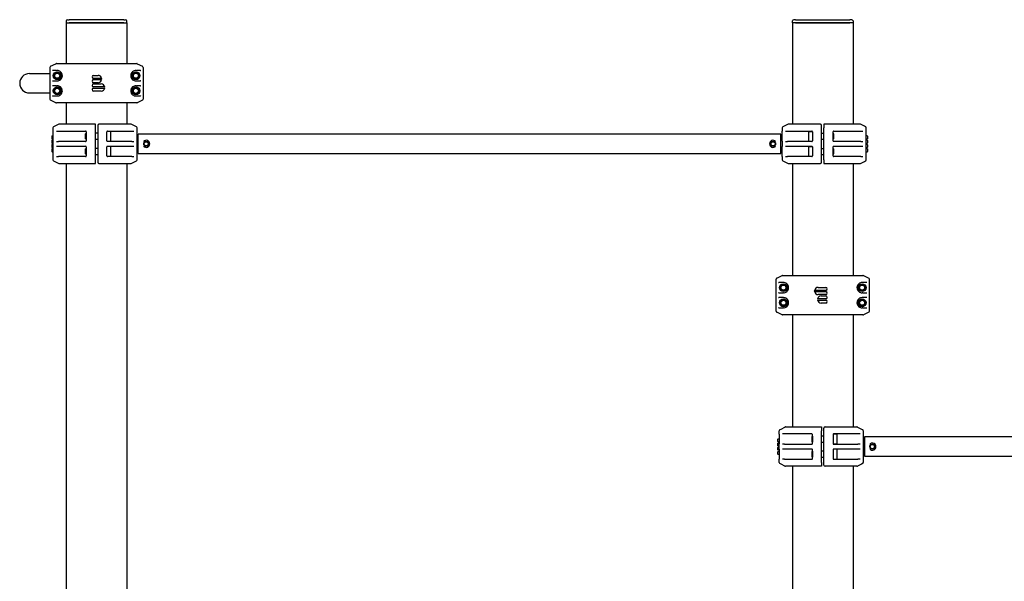
# Model space of a CAD drawing. Units: millimetres. Extents: x -5540 to 5960, y -4852 to 11041.
# Drawn here: x -3067 to -1440, y 10114 to 11041 of the extents above; entities that cross this region are included whole.
import ezdxf

# ---------------------------------------------------------------- set-up
doc = ezdxf.new("R2010")
doc.units = ezdxf.units.MM

# ---------------------------------------------------------------- blocks, each defined once
blk = doc.blocks.new('2D_pro_DWG')
at = {"color": 7, "linetype": 'Continuous'}
for p, q in [((-2990, 11039.3), (-2990, 11036.3)), ((-2990, 11036.3), (-2990, 10968.8)), ((-2990, 11036.3), (-2985, 11036.3)), ((-2988, 11041.3), (-2985, 11041.3)), ((-2895, 11041.3), (-2985, 11041.3)), ((-2895, 11036.3), (-2985, 11036.3)), ((-2985, 11036.3), (-2982, 11036.3)), ((-2982, 11036.3), (-2898, 11036.3)), ((-2898, 11036.3), (-2895, 11036.3)), ((-2895, 11041.3), (-2892, 11041.3)), ((-2895, 11036.3), (-2890, 11036.3)), ((-2890, 11036.3), (-2890, 11039.3)), ((-2890, 11036.3), (-2890, 10968.8)), ((-1790, 11036.3), (-1790, 11039.3)), ((-1790, 11036.3), (-1790, 10868.8)), ((-1785, 11036.3), (-1790, 11036.3)), ((-1785, 11041.3), (-1788, 11041.3)), ((-1785, 11041.3), (-1695, 11041.3)), ((-1785, 11036.3), (-1695, 11036.3)), ((-1782, 11036.3), (-1785, 11036.3)), ((-1698, 11036.3), (-1782, 11036.3)), ((-1695, 11036.3), (-1698, 11036.3)), ((-1692, 11041.3), (-1695, 11041.3)), ((-1690, 11036.3), (-1695, 11036.3)), ((-1690, 11039.3), (-1690, 11036.3)), ((-1690, 11036.3), (-1690, 10868.8)), ((-3015.9, 10964.3), (-3007.3, 10968.6)), ((-3006.4, 10968.8), (-2997.9, 10968.8)), ((-2997.9, 10968.8), (-2882.1, 10968.8)), ((-2882.1, 10968.8), (-2873.6, 10968.8)), ((-2872.7, 10968.6), (-2864.1, 10964.3)), ((-3051, 10952.3), (-3016.6, 10952.3)), ((-3017, 10962.6), (-3017, 10910)), ((-3006.2, 10957.3), (-3012.7, 10957.3)), ((-3006.2, 10957.3), (-3005, 10957.3)), ((-2875, 10957.3), (-2873.8, 10957.3)), ((-2867.3, 10957.3), (-2873.8, 10957.3)), ((-2863, 10962.6), (-2863, 10910)), ((-3012.7, 10940.3), (-3006.2, 10940.3)), ((-3006.2, 10940.3), (-3005, 10940.3)), ((-2945, 10949.3), (-2937.5, 10949.3)), ((-2937.5, 10944.3), (-2945, 10944.3)), ((-2945, 10942.3), (-2931.6, 10942.3)), ((-2937.5, 10937.3), (-2945, 10937.3)), ((-2945, 10935.3), (-2932.5, 10935.3)), ((-2931.6, 10944.3), (-2937.5, 10944.3)), ((-2875, 10940.3), (-2873.8, 10940.3)), ((-2873.8, 10940.3), (-2867.3, 10940.3)), ((-3051, 10920.3), (-3016.6, 10920.3)), ((-3006.2, 10932.3), (-3012.7, 10932.3)), ((-3006.2, 10932.3), (-3005, 10932.3)), ((-2926.6, 10930.3), (-2945, 10930.3)), ((-2945, 10928.3), (-2926.6, 10928.3)), ((-2932.5, 10923.3), (-2945, 10923.3)), ((-2875, 10932.3), (-2873.8, 10932.3)), ((-2867.3, 10932.3), (-2873.8, 10932.3)), ((-3007.3, 10904), (-3015.9, 10908.2)), ((-3012.7, 10915.3), (-3006.2, 10915.3)), ((-2997.9, 10903.8), (-3006.4, 10903.8)), ((-3006.2, 10915.3), (-3005, 10915.3)), ((-2882.1, 10903.8), (-2997.9, 10903.8)), ((-2990, 10903.8), (-2990, 10868.8)), ((-2890, 10903.8), (-2890, 10868.8)), ((-2873.6, 10903.8), (-2882.1, 10903.8)), ((-2875, 10915.3), (-2873.8, 10915.3)), ((-2873.8, 10915.3), (-2867.3, 10915.3)), ((-2864.1, 10908.2), (-2872.7, 10904)), ((-3002.4, 10868.6), (-3008.9, 10865.3)), ((-2942, 10868.8), (-3001.5, 10868.8)), ((-2942, 10868.6), (-2942, 10868.8)), ((-2942, 10864.3), (-2942, 10868.6)), ((-2883.5, 10868.8), (-2936, 10868.8)), ((-2876, 10865.3), (-2882.6, 10868.6)), ((-1797.4, 10868.6), (-1804, 10865.3)), ((-1744, 10868.8), (-1796.5, 10868.8)), ((-1738, 10868.8), (-1738, 10868.6)), ((-1678.5, 10868.8), (-1738, 10868.8)), ((-1738, 10868.6), (-1738, 10864.3)), ((-1671.1, 10865.3), (-1677.6, 10868.6)), ((-3012, 10862.6), (-3012, 10856.9)), ((-3012, 10856.9), (-3012, 10840.7)), ((-3008.9, 10865.3), (-3010.9, 10864.3)), ((-3006.4, 10857.3), (-3003.1, 10857.3)), ((-3003.1, 10857.3), (-2958, 10857.3)), ((-2957.2, 10853.8), (-2958, 10853)), ((-2958, 10844.6), (-2958, 10853)), ((-2957, 10853.8), (-2957.2, 10853.8)), ((-2957.2, 10843.8), (-2957.2, 10853.8)), ((-2957, 10856.3), (-2957, 10841.3)), ((-2942, 10862.6), (-2942, 10864.3)), ((-2942, 10810), (-2942, 10862.6)), ((-2938, 10853.8), (-2942, 10853.8)), ((-2938, 10866.8), (-2938, 10862.6)), ((-2938, 10862.6), (-2938, 10810)), ((-2923, 10841.3), (-2923, 10856.3)), ((-2923, 10841.3), (-2923, 10856.3)), ((-2916.5, 10856.8), (-2922.9, 10856.8)), ((-2922, 10857.3), (-2881.8, 10857.3)), ((-2916.5, 10840.8), (-2916.5, 10856.8)), ((-2881.8, 10857.3), (-2878.4, 10857.3)), ((-2874.1, 10864.3), (-2876, 10865.3)), ((-2873, 10857), (-2873, 10862.6)), ((-2873, 10840.6), (-2873, 10857)), ((-1809, 10852.3), (-2871, 10852.3)), ((-2871, 10820.3), (-2871, 10852.3)), ((-1809, 10820.3), (-1809, 10852.3)), ((-1807, 10862.6), (-1807, 10857)), ((-1807, 10840.6), (-1807, 10857)), ((-1804, 10865.3), (-1805.9, 10864.3)), ((-1801.6, 10857.3), (-1798.2, 10857.3)), ((-1798.2, 10857.3), (-1758, 10857.3)), ((-1763.5, 10856.8), (-1757.1, 10856.8)), ((-1763.5, 10856.8), (-1763.5, 10840.8)), ((-1757, 10856.3), (-1757, 10841.3)), ((-1757, 10856.3), (-1757, 10841.3)), ((-1742, 10862.6), (-1742, 10866.8)), ((-1742, 10810), (-1742, 10862.6)), ((-1742, 10853.8), (-1738, 10853.8)), ((-1738, 10864.3), (-1738, 10862.6)), ((-1738, 10810), (-1738, 10862.6)), ((-1723, 10841.3), (-1723, 10856.3)), ((-1723, 10853.8), (-1722.8, 10853.8)), ((-1722.8, 10853.8), (-1722, 10853)), ((-1722.8, 10853.8), (-1722.8, 10843.8)), ((-1722, 10857.3), (-1676.9, 10857.3)), ((-1722, 10853), (-1722, 10844.6)), ((-1676.9, 10857.3), (-1673.6, 10857.3)), ((-1669.1, 10864.3), (-1671.1, 10865.3)), ((-1668, 10856.9), (-1668, 10862.6)), ((-1668, 10840.7), (-1668, 10856.9)), ((-3014, 10848.8), (-3014, 10844.8)), ((-3014, 10841.8), (-3014, 10837.8)), ((-3013.5, 10849.3), (-3012.5, 10849.3)), ((-3013.5, 10844.3), (-3012.5, 10844.3)), ((-3013.5, 10842.3), (-3012.5, 10842.3)), ((-3013.5, 10837.3), (-3012.5, 10837.3)), ((-3012, 10840.7), (-3012, 10831.9)), ((-3006.4, 10840.3), (-3003.1, 10840.3)), ((-2958, 10840.3), (-3003.1, 10840.3)), ((-2958, 10844.6), (-2957.2, 10843.8)), ((-2957.2, 10843.8), (-2957, 10843.8)), ((-2942, 10843.8), (-2938, 10843.8)), ((-2922.9, 10840.8), (-2916.5, 10840.8)), ((-2881.8, 10840.3), (-2922, 10840.3)), ((-2881.8, 10840.3), (-2878.4, 10840.3)), ((-2873, 10832), (-2873, 10840.6)), ((-2861.2, 10839.7), (-2860.4, 10839.5)), ((-1819.6, 10839.5), (-1818.8, 10839.7)), ((-1818, 10836.3), (-1817.6, 10836.3)), ((-1807, 10840.6), (-1807, 10832)), ((-1801.6, 10840.3), (-1798.2, 10840.3)), ((-1758, 10840.3), (-1798.2, 10840.3)), ((-1763.5, 10840.8), (-1757.1, 10840.8)), ((-1742, 10843.8), (-1738, 10843.8)), ((-1723, 10843.8), (-1722.8, 10843.8)), ((-1722.8, 10843.8), (-1722, 10844.6)), ((-1676.9, 10840.3), (-1722, 10840.3)), ((-1676.9, 10840.3), (-1673.6, 10840.3)), ((-1668, 10831.9), (-1668, 10840.7)), ((-1666.5, 10849.3), (-1667.5, 10849.3)), ((-1667.5, 10844.3), (-1666.5, 10844.3)), ((-1666.5, 10842.3), (-1667.5, 10842.3)), ((-1667.5, 10837.3), (-1666.5, 10837.3)), ((-1666, 10848.8), (-1666, 10846.8)), ((-1666, 10846.8), (-1666, 10844.8)), ((-1666, 10841.8), (-1666, 10839.8)), ((-1666, 10839.8), (-1666, 10837.8)), ((-3014, 10834.8), (-3014, 10830.8)), ((-3014, 10827.8), (-3014, 10823.8)), ((-3013.5, 10835.3), (-3012.5, 10835.3)), ((-3013.5, 10830.3), (-3012.5, 10830.3)), ((-3013.5, 10828.3), (-3012.5, 10828.3)), ((-3013.5, 10823.3), (-3012.5, 10823.3)), ((-3012, 10831.9), (-3012, 10815.7)), ((-3006.4, 10832.3), (-3003.1, 10832.3)), ((-3003.1, 10832.3), (-2958, 10832.3)), ((-2957.2, 10828.8), (-2958, 10828)), ((-2958, 10819.6), (-2958, 10828)), ((-2958, 10819.6), (-2957.2, 10818.8)), ((-2957, 10828.8), (-2957.2, 10828.8)), ((-2957.2, 10818.8), (-2957.2, 10828.8)), ((-2957, 10831.3), (-2957, 10816.3)), ((-2938, 10828.8), (-2942, 10828.8)), ((-2923, 10816.3), (-2923, 10831.3)), ((-2923, 10816.3), (-2923, 10831.3)), ((-2916.5, 10831.8), (-2922.9, 10831.8)), ((-2922, 10832.3), (-2881.8, 10832.3)), ((-2916.5, 10815.8), (-2916.5, 10831.8)), ((-2881.8, 10832.3), (-2878.4, 10832.3)), ((-2873, 10815.6), (-2873, 10832)), ((-2871, 10820.3), (-1809, 10820.3)), ((-2860.4, 10833.1), (-2861.2, 10832.9)), ((-1818.8, 10832.9), (-1819.6, 10833.1)), ((-1807, 10815.6), (-1807, 10832)), ((-1801.6, 10832.3), (-1798.2, 10832.3)), ((-1798.2, 10832.3), (-1758, 10832.3)), ((-1763.5, 10831.8), (-1757.1, 10831.8)), ((-1763.5, 10831.8), (-1763.5, 10815.8)), ((-1757, 10831.3), (-1757, 10816.3)), ((-1757, 10831.3), (-1757, 10816.3)), ((-1742, 10828.8), (-1738, 10828.8)), ((-1723, 10816.3), (-1723, 10831.3)), ((-1723, 10828.8), (-1722.8, 10828.8)), ((-1722.8, 10828.8), (-1722, 10828)), ((-1722.8, 10828.8), (-1722.8, 10818.8)), ((-1722.8, 10818.8), (-1722, 10819.6)), ((-1722, 10832.3), (-1676.9, 10832.3)), ((-1722, 10828), (-1722, 10819.6)), ((-1676.9, 10832.3), (-1673.6, 10832.3)), ((-1668, 10815.7), (-1668, 10831.9)), ((-1666.5, 10835.3), (-1667.5, 10835.3)), ((-1667.5, 10830.3), (-1666.5, 10830.3)), ((-1666.5, 10828.3), (-1667.5, 10828.3)), ((-1667.5, 10823.3), (-1666.5, 10823.3)), ((-1666, 10834.8), (-1666, 10832.8)), ((-1666, 10832.8), (-1666, 10830.8)), ((-1666, 10827.8), (-1666, 10825.8)), ((-1666, 10825.8), (-1666, 10823.8)), ((-3012, 10815.7), (-3012, 10810)), ((-3010.9, 10808.2), (-3008.9, 10807.3)), ((-3008.9, 10807.3), (-3002.4, 10804)), ((-3006.4, 10815.3), (-3003.1, 10815.3)), ((-2958, 10815.3), (-3003.1, 10815.3)), ((-3001.5, 10803.8), (-2942, 10803.8)), ((-2990, 10803.8), (-2990, 9192.8)), ((-2957.2, 10818.8), (-2957, 10818.8)), ((-2942, 10818.8), (-2938, 10818.8)), ((-2942, 10808.2), (-2942, 10810)), ((-2942, 10804), (-2942, 10808.2)), ((-2942, 10803.8), (-2942, 10804)), ((-2938, 10810), (-2938, 10805.8)), ((-2936, 10803.8), (-2883.5, 10803.8)), ((-2922.9, 10815.8), (-2916.5, 10815.8)), ((-2881.8, 10815.3), (-2922, 10815.3)), ((-2890, 10803.8), (-2890, 9175.2)), ((-2882.6, 10804), (-2876, 10807.3)), ((-2881.8, 10815.3), (-2878.4, 10815.3)), ((-2876, 10807.3), (-2874.1, 10808.2)), ((-2873, 10810), (-2873, 10815.6)), ((-1807, 10815.6), (-1807, 10810)), ((-1805.9, 10808.2), (-1804, 10807.3)), ((-1804, 10807.3), (-1797.4, 10804)), ((-1801.6, 10815.3), (-1798.2, 10815.3)), ((-1758, 10815.3), (-1798.2, 10815.3)), ((-1796.5, 10803.8), (-1744, 10803.8)), ((-1790, 10803.8), (-1790, 10618.8)), ((-1763.5, 10815.8), (-1757.1, 10815.8)), ((-1742, 10818.8), (-1738, 10818.8)), ((-1742, 10805.8), (-1742, 10810)), ((-1738, 10810), (-1738, 10808.2)), ((-1738, 10808.2), (-1738, 10804)), ((-1738, 10804), (-1738, 10803.8)), ((-1738, 10803.8), (-1678.5, 10803.8)), ((-1723, 10818.8), (-1722.8, 10818.8)), ((-1676.9, 10815.3), (-1722, 10815.3)), ((-1690, 10803.8), (-1690, 10618.8)), ((-1677.6, 10804), (-1671.1, 10807.3)), ((-1676.9, 10815.3), (-1673.6, 10815.3)), ((-1671.1, 10807.3), (-1669.1, 10808.2)), ((-1668, 10810), (-1668, 10815.7)), ((-1817, 10560), (-1817, 10612.6)), ((-1815.9, 10614.3), (-1807.3, 10618.6)), ((-1806.4, 10618.8), (-1797.9, 10618.8)), ((-1797.9, 10618.8), (-1682.1, 10618.8)), ((-1682.1, 10618.8), (-1673.6, 10618.8)), ((-1672.7, 10618.6), (-1664.1, 10614.3)), ((-1663, 10560), (-1663, 10612.6)), ((-1806.2, 10607.3), (-1812.7, 10607.3)), ((-1805, 10607.3), (-1806.2, 10607.3)), ((-1735, 10594.3), (-1753.4, 10594.3)), ((-1753.4, 10592.3), (-1735, 10592.3)), ((-1747.5, 10599.3), (-1735, 10599.3)), ((-1673.8, 10607.3), (-1675, 10607.3)), ((-1667.3, 10607.3), (-1673.8, 10607.3)), ((-1812.7, 10590.3), (-1806.2, 10590.3)), ((-1806.2, 10582.3), (-1812.7, 10582.3)), ((-1805, 10590.3), (-1806.2, 10590.3)), ((-1805, 10582.3), (-1806.2, 10582.3)), ((-1735, 10580.3), (-1748.4, 10580.3)), ((-1748.4, 10578.3), (-1742.5, 10578.3)), ((-1735, 10587.3), (-1747.5, 10587.3)), ((-1742.5, 10585.3), (-1735, 10585.3)), ((-1742.5, 10578.3), (-1735, 10578.3)), ((-1673.8, 10590.3), (-1675, 10590.3)), ((-1673.8, 10582.3), (-1675, 10582.3)), ((-1673.8, 10590.3), (-1667.3, 10590.3)), ((-1667.3, 10582.3), (-1673.8, 10582.3)), ((-1812.7, 10565.3), (-1806.2, 10565.3)), ((-1805, 10565.3), (-1806.2, 10565.3)), ((-1735, 10573.3), (-1742.5, 10573.3)), ((-1673.8, 10565.3), (-1675, 10565.3)), ((-1673.8, 10565.3), (-1667.3, 10565.3)), ((-1807.3, 10554), (-1815.9, 10558.2)), ((-1797.9, 10553.8), (-1806.4, 10553.8)), ((-1682.1, 10553.8), (-1797.9, 10553.8)), ((-1790, 10553.8), (-1790, 10368.8)), ((-1690, 10553.8), (-1690, 10368.8)), ((-1673.6, 10553.8), (-1682.1, 10553.8)), ((-1664.1, 10558.2), (-1672.7, 10554)), ((-1810.9, 10364.3), (-1808.9, 10365.3)), ((-1808.9, 10365.3), (-1802.4, 10368.6)), ((-1801.5, 10368.8), (-1742, 10368.8)), ((-1742, 10368.8), (-1742, 10368.6)), ((-1742, 10368.6), (-1742, 10364.3)), ((-1742, 10364.3), (-1742, 10362.6)), ((-1738, 10362.6), (-1738, 10366.8)), ((-1736, 10368.8), (-1683.5, 10368.8)), ((-1682.6, 10368.6), (-1676, 10365.3)), ((-1676, 10365.3), (-1674.1, 10364.3)), ((-1814, 10346.8), (-1814, 10348.8)), ((-1813.5, 10349.3), (-1812.5, 10349.3)), ((-1812, 10356.9), (-1812, 10362.6)), ((-1812, 10356.9), (-1812, 10340.7)), ((-1803.1, 10357.3), (-1806.4, 10357.3)), ((-1758, 10357.3), (-1803.1, 10357.3)), ((-1757.2, 10353.8), (-1758, 10353)), ((-1758, 10353), (-1758, 10344.6)), ((-1757, 10353.8), (-1757.2, 10353.8)), ((-1757.2, 10353.8), (-1757.2, 10343.8)), ((-1757, 10341.3), (-1757, 10356.3)), ((-1742, 10310), (-1742, 10362.6)), ((-1738, 10353.8), (-1742, 10353.8)), ((-1738, 10310), (-1738, 10362.6)), ((-1723, 10356.3), (-1723, 10341.3)), ((-1723, 10356.3), (-1723, 10341.3)), ((-1716.5, 10356.8), (-1722.9, 10356.8)), ((-1681.8, 10357.3), (-1722, 10357.3)), ((-1716.5, 10356.8), (-1716.5, 10340.8)), ((-1678.4, 10357.3), (-1681.8, 10357.3)), ((-1673, 10362.6), (-1673, 10357)), ((-1673, 10357), (-1673, 10340.6)), ((-609, 10352.3), (-1671, 10352.3)), ((-1671, 10352.3), (-1671, 10336.3)), ((-1814, 10344.8), (-1814, 10346.8)), ((-1814, 10339.8), (-1814, 10341.8)), ((-1814, 10337.8), (-1814, 10339.8)), ((-1814, 10332.8), (-1814, 10334.8)), ((-1814, 10330.8), (-1814, 10332.8)), ((-1812.5, 10344.3), (-1813.5, 10344.3)), ((-1813.5, 10342.3), (-1812.5, 10342.3)), ((-1812.5, 10337.3), (-1813.5, 10337.3)), ((-1813.5, 10335.3), (-1812.5, 10335.3)), ((-1812, 10331.9), (-1812, 10340.7)), ((-1812, 10331.9), (-1812, 10315.7)), ((-1803.1, 10340.3), (-1806.4, 10340.3)), ((-1803.1, 10332.3), (-1806.4, 10332.3)), ((-1803.1, 10340.3), (-1758, 10340.3)), ((-1758, 10332.3), (-1803.1, 10332.3)), ((-1758, 10344.6), (-1757.2, 10343.8)), ((-1757.2, 10343.8), (-1757, 10343.8)), ((-1742, 10343.8), (-1738, 10343.8)), ((-1722.9, 10340.8), (-1716.5, 10340.8)), ((-1716.5, 10331.8), (-1722.9, 10331.8)), ((-1722, 10340.3), (-1681.8, 10340.3)), ((-1681.8, 10332.3), (-1722, 10332.3)), ((-1716.5, 10331.8), (-1716.5, 10315.8)), ((-1678.4, 10340.3), (-1681.8, 10340.3)), ((-1678.4, 10332.3), (-1681.8, 10332.3)), ((-1673, 10340.6), (-1673, 10332)), ((-1673, 10332), (-1673, 10315.6)), ((-1671, 10336.3), (-1671, 10320.3)), ((-1662, 10336.3), (-1662.5, 10336.3)), ((-1660.4, 10339.5), (-1661.2, 10339.7)), ((-1661.2, 10332.9), (-1660.4, 10333.1)), ((-1814, 10325.8), (-1814, 10327.8)), ((-1814, 10323.8), (-1814, 10325.8)), ((-1812.5, 10330.3), (-1813.5, 10330.3)), ((-1813.5, 10328.3), (-1812.5, 10328.3)), ((-1812.5, 10323.3), (-1813.5, 10323.3)), ((-1812, 10310), (-1812, 10315.7)), ((-1803.1, 10315.3), (-1806.4, 10315.3)), ((-1803.1, 10315.3), (-1758, 10315.3)), ((-1757.2, 10328.8), (-1758, 10328)), ((-1758, 10328), (-1758, 10319.6)), ((-1758, 10319.6), (-1757.2, 10318.8)), ((-1757, 10328.8), (-1757.2, 10328.8)), ((-1757.2, 10328.8), (-1757.2, 10318.8)), ((-1757.2, 10318.8), (-1757, 10318.8)), ((-1757, 10316.3), (-1757, 10331.3)), ((-1738, 10328.8), (-1742, 10328.8)), ((-1742, 10318.8), (-1738, 10318.8)), ((-1723, 10331.3), (-1723, 10316.3)), ((-1723, 10331.3), (-1723, 10316.3)), ((-1722.9, 10315.8), (-1716.5, 10315.8)), ((-1722, 10315.3), (-1681.8, 10315.3)), ((-1678.4, 10315.3), (-1681.8, 10315.3)), ((-1673, 10315.6), (-1673, 10310)), ((-1671, 10320.3), (-609, 10320.3)), ((-1808.9, 10307.3), (-1810.9, 10308.2)), ((-1802.4, 10304), (-1808.9, 10307.3)), ((-1742, 10303.8), (-1801.5, 10303.8)), ((-1790, 10303.8), (-1790, 10018.8)), ((-1742, 10310), (-1742, 10308.2)), ((-1742, 10308.2), (-1742, 10304)), ((-1742, 10304), (-1742, 10303.8)), ((-1738, 10305.8), (-1738, 10310)), ((-1683.5, 10303.8), (-1736, 10303.8)), ((-1690, 10303.8), (-1690, 10018.8)), ((-1676, 10307.3), (-1682.6, 10304)), ((-1674.1, 10308.2), (-1676, 10307.3))]:
    blk.add_line(p, q, dxfattribs=at)
for centre, radius in [((-3005, 10948.8), 6.5), ((-3005, 10948.8), 5.5), ((-3005, 10948.8), 5), ((-3005, 10948.8), 4.17), ((-2875, 10948.8), 6.5), ((-2875, 10948.8), 5.5), ((-2875, 10948.8), 5), ((-2875, 10948.8), 4.17), ((-3005, 10923.8), 6.5), ((-3005, 10923.8), 5.5), ((-3005, 10923.8), 5), ((-3005, 10923.8), 4.17), ((-2875, 10923.8), 6.5), ((-2875, 10923.8), 5.5), ((-2875, 10923.8), 5), ((-2875, 10923.8), 4.17), ((-2858, 10836.3), 4), ((-2858, 10836.3), 3.5), ((-1822, 10836.3), 4), ((-1822, 10836.3), 3.5), ((-1805, 10598.8), 6.5), ((-1805, 10598.8), 5.5), ((-1805, 10598.8), 5), ((-1805, 10598.8), 4.17), ((-1675, 10598.8), 6.5), ((-1675, 10598.8), 5.5), ((-1675, 10598.8), 5), ((-1675, 10598.8), 4.17), ((-1805, 10573.8), 6.5), ((-1805, 10573.8), 5.5), ((-1805, 10573.8), 5), ((-1805, 10573.8), 4.17), ((-1675, 10573.8), 6.5), ((-1675, 10573.8), 5.5), ((-1675, 10573.8), 5), ((-1675, 10573.8), 4.17), ((-1658, 10336.3), 4), ((-1658, 10336.3), 3.5)]:
    blk.add_circle(centre, radius, dxfattribs=at)
for centre, radius, start, end in [((-2988, 11039.3), 2, 90, 180), ((-2892, 11039.3), 2, 0, 90), ((-1788, 11039.3), 2, 90, 180), ((-1692, 11039.3), 2, 0, 90), ((-3051, 10936.3), 16, 90, 270), ((-3005, 10948.8), 8.5, 50.5415, 90), ((-3005, 10948.8), 8.5, 309.4585, 50.5415), ((-2875, 10948.8), 8.5, 129.4585, 230.5415), ((-2875, 10948.8), 8.5, 90, 129.4585), ((-3005, 10948.8), 8.5, 270, 309.4585), ((-2945, 10946.8), 2.5, 90, 180), ((-2945, 10946.8), 2.5, 180, 270), ((-2945, 10939.8), 2.5, 90, 180), ((-2945, 10939.8), 2.5, 180, 270), ((-2945, 10932.8), 2.5, 90, 180), ((-2937.5, 10943.3), 6, 9.5941, 90), ((-2937.5, 10943.3), 6, 270, 350.4059), ((-2932.5, 10929.3), 6, 9.5941, 90), ((-2941.1, 10933), 14.7, 49.7644, 52.8781), ((-2941.1, 10953.5), 14.7, 307.1219, 310.2356), ((-2942.4, 10931.5), 16.7, 47.1804, 49.7706), ((-2942.4, 10955), 16.7, 310.2294, 312.8196), ((-2875, 10948.8), 8.5, 230.5415, 270), ((-3005, 10923.8), 8.5, 50.5415, 90), ((-3005, 10923.8), 8.5, 270, 309.4585), ((-3005, 10923.8), 8.5, 309.4585, 50.5415), ((-2945, 10932.8), 2.5, 180, 270), ((-2945, 10925.8), 2.5, 90, 180), ((-2945, 10925.8), 2.5, 180, 270), ((-2932.5, 10929.3), 6, 270, 350.4059), ((-2936.1, 10919), 14.7, 49.7644, 52.8781), ((-2936.1, 10939.5), 14.7, 307.1219, 310.2356), ((-2937.4, 10917.5), 16.7, 47.1804, 49.7706), ((-2937.4, 10941), 16.7, 310.2294, 312.8196), ((-2875, 10923.8), 8.5, 129.4585, 230.5415), ((-2875, 10923.8), 8.5, 90, 129.4585), ((-2875, 10923.8), 8.5, 230.5415, 270), ((-3001.5, 10866.8), 2, 90, 116.5651), ((-2936, 10866.8), 2, 90, 180), ((-2883.5, 10866.8), 2, 63.4349, 90), ((-1796.5, 10866.8), 2, 90, 116.5651), ((-1744, 10866.8), 2, 0, 90), ((-1678.5, 10866.8), 2, 63.4349, 90), ((-3010, 10862.6), 2, 116.5651, 180), ((-2958, 10856.3), 1, 0, 90), ((-2922, 10856.3), 1, 90, 179.9999), ((-2875, 10862.6), 2, 0, 63.4349), ((-1805, 10862.6), 2, 116.5651, 180), ((-1758, 10856.3), 1, 0, 90), ((-1722, 10856.3), 1, 90, 179.9999), ((-1670, 10862.6), 2, 0, 63.4349), ((-3013.5, 10848.8), 0.5, 90, 180), ((-3013.5, 10844.8), 0.5, 180, 270), ((-3013.5, 10841.8), 0.5, 90, 180), ((-3013.5, 10837.8), 0.5, 180, 270), ((-3012.5, 10849.8), 0.5, 270, 0), ((-3012.5, 10843.8), 0.5, 0, 90), ((-3012.5, 10842.8), 0.5, 270, 359.9999), ((-3012.5, 10836.8), 0.5, 0, 90), ((-2958, 10841.3), 1, 270, 0.0001), ((-2922, 10841.3), 1, 180, 270), ((-2871, 10850.8), 2, 180, 270), ((-2857.9, 10836.3), 4.5, 131.8633, 225.9847), ((-2860.9, 10840.5), 0.806, 124.605, 250), ((-2858, 10836.3), 5.9, 235.395, 124.605), ((-2855.8, 10839.6), 0.62, 55.7681, 148.1295), ((-2858, 10836.2), 4.5, 10.5245, 61.306), ((-2858, 10836.3), 4.6, 15.7116, 55.7681), ((-2854.2, 10837.4), 0.62, 283.3488, 15.7116), ((-1822, 10836.3), 5.9, 55.395, 304.605), ((-1822, 10836.2), 4.5, 118.9843, 169.1247), ((-1822, 10836.3), 4.6, 124.2319, 164.2884), ((-1825.8, 10837.4), 0.62, 164.2884, 256.6499), ((-1824.2, 10839.6), 0.62, 31.8714, 124.2319), ((-1822.1, 10836.3), 4.5, 314.0022, 46.1543), ((-1819.1, 10840.5), 0.806, 290, 55.395), ((-1809, 10850.8), 2, 270, 0), ((-1758, 10841.3), 1, 270, 0.0001), ((-1722, 10841.3), 1, 180, 270), ((-1667.5, 10849.8), 0.5, 180, 270), ((-1667.5, 10843.8), 0.5, 90, 180), ((-1667.5, 10842.8), 0.5, 180, 270), ((-1667.5, 10836.8), 0.5, 90, 180), ((-1666.5, 10848.8), 0.5, 0, 90), ((-1666.5, 10844.8), 0.5, 270, 0.0001), ((-1666.5, 10841.8), 0.5, 0, 90), ((-1666.5, 10837.8), 0.5, 270, 0), ((-3013.5, 10834.8), 0.5, 90, 180), ((-3013.5, 10830.8), 0.5, 180, 270), ((-3013.5, 10827.8), 0.5, 90, 180), ((-3013.5, 10823.8), 0.5, 180, 270), ((-3012.5, 10835.8), 0.5, 270, 0), ((-3012.5, 10829.8), 0.5, 0, 90), ((-3012.5, 10828.8), 0.5, 270, 360), ((-3012.5, 10822.8), 0.5, 0, 90), ((-2958, 10831.3), 1, 0, 90), ((-2922, 10831.3), 1, 90, 180), ((-2871, 10821.8), 2, 90, 180), ((-2860.9, 10832.1), 0.806, 110, 235.395), ((-2855.8, 10833), 0.62, 205.2601, 304.2319), ((-2858, 10836.3), 4.5, 300.0672, 349.6726), ((-2858, 10836.3), 4.6, 304.2319, 344.2884), ((-2854.2, 10835.2), 0.62, 344.2884, 76.6527), ((-1825.8, 10835.2), 0.62, 103.3527, 195.7116), ((-1821.9, 10836.3), 4.5, 189.7685, 239.193), ((-1822, 10836.3), 4.6, 195.7116, 235.7681), ((-1824.2, 10833), 0.62, 235.7681, 328.1286), ((-1819.1, 10832.1), 0.806, 304.605, 70), ((-1809, 10821.8), 2, 0, 90), ((-1758, 10831.3), 1, 0, 90), ((-1722, 10831.3), 1, 90, 180), ((-1667.5, 10835.8), 0.5, 180, 270), ((-1667.5, 10829.8), 0.5, 90, 179.9999), ((-1667.5, 10828.8), 0.5, 180, 270), ((-1667.5, 10822.8), 0.5, 90, 180), ((-1666.5, 10834.8), 0.5, 0, 90), ((-1666.5, 10830.8), 0.5, 270, 0), ((-1666.5, 10827.8), 0.5, 0, 90), ((-1666.5, 10823.8), 0.5, 270, 0.0001), ((-3010, 10810), 2, 180, 243.4349), ((-3001.5, 10805.8), 2, 243.4349, 270), ((-2958, 10816.3), 1, 270, 0), ((-2936, 10805.8), 2, 180, 270), ((-2922, 10816.3), 1, 180, 270), ((-2883.5, 10805.8), 2, 270, 296.5651), ((-2875, 10810), 2, 296.5651, 0), ((-1805, 10810), 2, 180, 243.4349), ((-1796.5, 10805.8), 2, 243.4349, 270), ((-1758, 10816.3), 1, 270, 0), ((-1744, 10805.8), 2, 270, 0), ((-1722, 10816.3), 1, 180, 270), ((-1678.5, 10805.8), 2, 270, 296.5651), ((-1670, 10810), 2, 296.5651, 0), ((-1805, 10598.8), 8.5, 50.5415, 90), ((-1805, 10598.8), 8.5, 270, 309.4585), ((-1805, 10598.8), 8.5, 309.4585, 50.5415), ((-1742.6, 10581.5), 16.7, 130.2294, 132.8196), ((-1742.6, 10605), 16.7, 227.1804, 229.7706), ((-1747.5, 10593.3), 6, 90, 170.4059), ((-1743.9, 10583), 14.7, 127.1219, 130.2356), ((-1747.5, 10593.3), 6, 189.5941, 270), ((-1743.9, 10603.5), 14.7, 229.7644, 232.8781), ((-1735, 10596.8), 2.5, 0, 90), ((-1735, 10596.8), 2.5, 270, 0), ((-1735, 10589.8), 2.5, 0, 90), ((-1675, 10598.8), 8.5, 129.4585, 230.5415), ((-1675, 10598.8), 8.5, 90, 129.4585), ((-1675, 10598.8), 8.5, 230.5415, 270), ((-1805, 10573.8), 8.5, 50.5415, 90), ((-1805, 10573.8), 8.5, 309.4585, 50.5415), ((-1737.6, 10567.5), 16.7, 130.2294, 132.8196), ((-1737.6, 10591), 16.7, 227.1804, 229.7706), ((-1742.5, 10579.3), 6, 90, 170.4059), ((-1738.9, 10569), 14.7, 127.1219, 130.2356), ((-1742.5, 10579.3), 6, 189.5941, 270), ((-1738.9, 10589.5), 14.7, 229.7644, 232.8781), ((-1735, 10589.8), 2.5, 270, 0), ((-1735, 10582.8), 2.5, 0, 90), ((-1735, 10582.8), 2.5, 270, 0), ((-1735, 10575.8), 2.5, 0, 90), ((-1735, 10575.8), 2.5, 270, 0), ((-1675, 10573.8), 8.5, 129.4585, 230.5415), ((-1675, 10573.8), 8.5, 90, 129.4585), ((-1805, 10573.8), 8.5, 270, 309.4585), ((-1675, 10573.8), 8.5, 230.5415, 270), ((-1810, 10362.6), 2, 116.5651, 180), ((-1801.5, 10366.8), 2, 90, 116.5651), ((-1736, 10366.8), 2, 90, 180), ((-1683.5, 10366.8), 2, 63.4349, 90), ((-1675, 10362.6), 2, 0, 63.4349), ((-1813.5, 10348.8), 0.5, 90, 180), ((-1812.5, 10349.8), 0.5, 270, 0.0001), ((-1758, 10356.3), 1, 0, 90), ((-1722, 10356.3), 1, 90, 180), ((-1671, 10350.8), 2, 180, 270), ((-1813.5, 10344.8), 0.5, 180, 270), ((-1813.5, 10341.8), 0.5, 90, 180), ((-1813.5, 10337.8), 0.5, 180, 270), ((-1813.5, 10334.8), 0.5, 90, 180), ((-1812.5, 10343.8), 0.5, 0, 90), ((-1812.5, 10342.8), 0.5, 270, 0), ((-1812.5, 10336.8), 0.5, 0, 90), ((-1812.5, 10335.8), 0.5, 270, 0.0001), ((-1758, 10341.3), 1, 270, 0), ((-1758, 10331.3), 1, 0, 90), ((-1722, 10341.3), 1, 180, 270), ((-1722, 10331.3), 1, 90, 180), ((-1658, 10336.3), 4.5, 131.2784, 179.7495), ((-1658, 10336.3), 4.5, 180.2542, 228.7256), ((-1660.9, 10340.5), 0.806, 124.605, 250), ((-1660.9, 10332.1), 0.806, 110, 235.395), ((-1658, 10336.3), 5.9, 235.395, 124.605), ((-1655.8, 10339.6), 0.62, 55.7681, 148.1286), ((-1655.8, 10333), 0.62, 211.8714, 304.2319), ((-1658, 10336.3), 4.5, 9.4468, 59.724), ((-1658, 10336.3), 4.5, 299.9357, 348.723), ((-1658, 10336.3), 4.6, 15.7116, 55.7681), ((-1658, 10336.3), 4.6, 304.2319, 344.2884), ((-1654.2, 10337.4), 0.62, 283.3514, 15.7116), ((-1654.2, 10335.2), 0.62, 344.2884, 76.6507), ((-1813.5, 10330.8), 0.5, 180, 270), ((-1813.5, 10327.8), 0.5, 90, 180), ((-1813.5, 10323.8), 0.5, 180, 270), ((-1812.5, 10329.8), 0.5, 0, 90), ((-1812.5, 10328.8), 0.5, 270, 0), ((-1812.5, 10322.8), 0.5, 0, 90), ((-1758, 10316.3), 1, 270, 0), ((-1722, 10316.3), 1, 180, 270), ((-1671, 10321.8), 2, 90, 180), ((-1810, 10310), 2, 180, 243.4349), ((-1801.5, 10305.8), 2, 243.4349, 270), ((-1736, 10305.8), 2, 180, 270), ((-1683.5, 10305.8), 2, 270, 296.5651), ((-1675, 10310), 2, 296.5651, 0)]:
    blk.add_arc(centre, radius, start, end, dxfattribs=at)
for centre, major_axis, ratio, start_param, end_param in [((-3006.4, 10966.8), (-2.02, 0), 0.989949, 4.712389, 5.176037), ((-2873.6, 10966.8), (-2.02, 0), 0.989949, 4.248741, 4.712389), ((-3015, 10962.6), (-2.02, 0), 0.989949, 5.176037, 6.283185), ((-3012.7, 10959.3), (2.04, 0), 0.980148, 4.570492, 4.712389), ((-2867.3, 10959.3), (2.04, 0), 0.980148, 4.712389, 4.854286), ((-2865, 10962.6), (-2.02, 0), 0.989949, 3.141593, 4.248741), ((-3012.7, 10938.3), (-2.04, 0), 0.980148, 4.712389, 4.854286), ((-2867.3, 10938.3), (-2.04, 0), 0.980148, 4.570492, 4.712389), ((-3012.7, 10934.3), (2.04, 0), 0.980148, 4.570492, 4.712389), ((-2867.3, 10934.3), (2.04, 0), 0.980148, 4.712389, 4.854286), ((-3015, 10910), (-2.02, 0), 0.989949, 6.283185, 7.390334), ((-3012.7, 10913.3), (-2.04, 0), 0.980148, 4.712389, 4.854286), ((-3006.4, 10905.8), (2.02, 0), 0.989949, 4.248741, 4.712389), ((-2873.6, 10905.8), (2.02, 0), 0.989949, 4.712389, 5.176037), ((-2867.3, 10913.3), (-2.04, 0), 0.980148, 4.570492, 4.712389), ((-2865, 10910), (-2.02, 0), 0.989949, 2.034444, 3.141593), ((-1815, 10612.6), (2.02, 0), 0.989949, 2.034444, 3.141593), ((-1806.4, 10616.8), (-2.02, 0), 0.989949, 4.712389, 5.176037), ((-1673.6, 10616.8), (-2.02, 0), 0.989949, 4.248741, 4.712389), ((-1665, 10612.6), (2.02, 0), 0.989949, 6.283185, 7.390334), ((-1812.7, 10609.3), (2.04, 0), 0.980148, 4.570492, 4.712389), ((-1667.3, 10609.3), (2.04, 0), 0.980148, 4.712389, 4.854286), ((-1812.7, 10588.3), (-2.04, 0), 0.980148, 4.712389, 4.854286), ((-1812.7, 10584.3), (2.04, 0), 0.980148, 4.570492, 4.712389), ((-1667.3, 10588.3), (-2.04, 0), 0.980148, 4.570492, 4.712389), ((-1667.3, 10584.3), (2.04, 0), 0.980148, 4.712389, 4.854286), ((-1815, 10560), (2.02, 0), 0.989949, 3.141593, 4.248741), ((-1812.7, 10563.3), (-2.04, 0), 0.980148, 4.712389, 4.854286), ((-1667.3, 10563.3), (-2.04, 0), 0.980148, 4.570492, 4.712389), ((-1665, 10560), (2.02, 0), 0.989949, 5.176037, 6.283185), ((-1806.4, 10555.8), (2.02, 0), 0.989949, 4.248741, 4.712389), ((-1673.6, 10555.8), (2.02, 0), 0.989949, 4.712389, 5.176037)]:
    blk.add_ellipse(centre, major_axis=major_axis, ratio=ratio, start_param=start_param, end_param=end_param, dxfattribs=at)

msp = doc.modelspace()

# ---------------------------------------------------------------- block references
msp.add_blockref('2D_pro_DWG', (0, 0))

doc.saveas('drawing.dxf')
